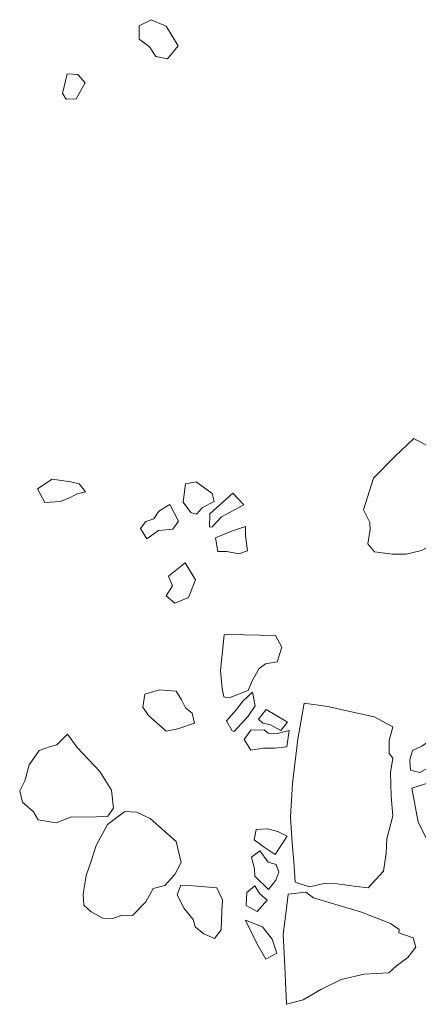
# Model space of a CAD drawing. Units: metres. Extents: x -11 to 2412, y -833 to 1368.
# Drawn here: x 894 to 895, y 484 to 486 of the extents above; entities that cross this region are included whole.
import ezdxf

# ---------------------------------------------------------------- set-up
doc = ezdxf.new("R2010")
doc.units = ezdxf.units.M
doc.layers.add('Phase 5d', color=7, linetype='Continuous', lineweight=0)

msp = doc.modelspace()

# ---------------------------------------------------------------- linework, layer by layer
at = {"layer": 'Phase 5d', "color": 253, "lineweight": 0}
for points in [[(894.3216, 485.8363), (894.3033, 485.8134), (894.2828, 485.8175), (894.2722, 485.8343), (894.2543, 485.8477), (894.2541, 485.8706), (894.275, 485.8813), (894.3011, 485.8699)], [(894.3216, 485.8363), (894.3033, 485.8134), (894.2828, 485.8175), (894.2722, 485.8343), (894.2543, 485.8477), (894.2541, 485.8706), (894.275, 485.8813), (894.3011, 485.8699)], [(894.3216, 485.8363), (894.3033, 485.8134), (894.2828, 485.8175), (894.2722, 485.8343), (894.2543, 485.8477), (894.2541, 485.8706), (894.275, 485.8813), (894.3011, 485.8699)], [(894.3216, 485.8363), (894.3033, 485.8134), (894.2828, 485.8175), (894.2722, 485.8343), (894.2543, 485.8477), (894.2541, 485.8706), (894.275, 485.8813), (894.3011, 485.8699)], [(894.3216, 485.8363), (894.3033, 485.8134), (894.2828, 485.8175), (894.2722, 485.8343), (894.2543, 485.8477), (894.2541, 485.8706), (894.275, 485.8813), (894.3011, 485.8699)], [(894.1607, 485.7717), (894.1477, 485.7863), (894.1293, 485.7875), (894.1213, 485.7534), (894.1279, 485.7436), (894.1452, 485.7444)], [(894.1607, 485.7717), (894.1477, 485.7863), (894.1293, 485.7875), (894.1213, 485.7534), (894.1279, 485.7436), (894.1452, 485.7444)], [(894.1607, 485.7717), (894.1477, 485.7863), (894.1293, 485.7875), (894.1213, 485.7534), (894.1279, 485.7436), (894.1452, 485.7444)], [(894.1607, 485.7717), (894.1477, 485.7863), (894.1293, 485.7875), (894.1213, 485.7534), (894.1279, 485.7436), (894.1452, 485.7444)], [(894.1607, 485.7717), (894.1477, 485.7863), (894.1293, 485.7875), (894.1213, 485.7534), (894.1279, 485.7436), (894.1452, 485.7444)], [(894.1035, 485.0855), (894.1359, 485.081), (894.1503, 485.0776), (894.1612, 485.0634), (894.1451, 485.0596), (894.1367, 485.0551), (894.1182, 485.047), (894.0908, 485.0451), (894.0779, 485.069)], [(894.1035, 485.0855), (894.1359, 485.081), (894.1503, 485.0776), (894.1612, 485.0634), (894.1451, 485.0596), (894.1367, 485.0551), (894.1182, 485.047), (894.0908, 485.0451), (894.0779, 485.069)], [(894.1035, 485.0855), (894.1359, 485.081), (894.1503, 485.0776), (894.1612, 485.0634), (894.1451, 485.0596), (894.1367, 485.0551), (894.1182, 485.047), (894.0908, 485.0451), (894.0779, 485.069)], [(894.1035, 485.0855), (894.1359, 485.081), (894.1503, 485.0776), (894.1612, 485.0634), (894.1451, 485.0596), (894.1367, 485.0551), (894.1182, 485.047), (894.0908, 485.0451), (894.0779, 485.069)], [(894.1035, 485.0855), (894.1359, 485.081), (894.1503, 485.0776), (894.1612, 485.0634), (894.1451, 485.0596), (894.1367, 485.0551), (894.1182, 485.047), (894.0908, 485.0451), (894.0779, 485.069)], [(894.3804, 485.061), (894.3837, 485.0469), (894.3638, 485.0368), (894.3532, 485.025), (894.3434, 485.0276), (894.3302, 485.0458), (894.3343, 485.0776), (894.353, 485.0811)], [(894.3804, 485.061), (894.3837, 485.0469), (894.3638, 485.0368), (894.3532, 485.025), (894.3434, 485.0276), (894.3302, 485.0458), (894.3343, 485.0776), (894.353, 485.0811)], [(894.3804, 485.061), (894.3837, 485.0469), (894.3638, 485.0368), (894.3532, 485.025), (894.3434, 485.0276), (894.3302, 485.0458), (894.3343, 485.0776), (894.353, 485.0811)], [(894.3804, 485.061), (894.3837, 485.0469), (894.3638, 485.0368), (894.3532, 485.025), (894.3434, 485.0276), (894.3302, 485.0458), (894.3343, 485.0776), (894.353, 485.0811)], [(894.3804, 485.061), (894.3837, 485.0469), (894.3638, 485.0368), (894.3532, 485.025), (894.3434, 485.0276), (894.3302, 485.0458), (894.3343, 485.0776), (894.353, 485.0811)], [(894.4354, 485.0414), (894.4161, 485.0613), (894.3766, 485.0257), (894.3757, 485.0027), (894.3808, 485.003), (894.3967, 485.0201)], [(894.4354, 485.0414), (894.4161, 485.0613), (894.3766, 485.0257), (894.3757, 485.0027), (894.3808, 485.003), (894.3967, 485.0201)], [(894.4354, 485.0414), (894.4161, 485.0613), (894.3766, 485.0257), (894.3757, 485.0027), (894.3808, 485.003), (894.3967, 485.0201)], [(894.4354, 485.0414), (894.4161, 485.0613), (894.3766, 485.0257), (894.3757, 485.0027), (894.3808, 485.003), (894.3967, 485.0201)], [(894.4354, 485.0414), (894.4161, 485.0613), (894.3766, 485.0257), (894.3757, 485.0027), (894.3808, 485.003), (894.3967, 485.0201)], [(894.3222, 485.0128), (894.3075, 485.0416), (894.2882, 485.03), (894.2797, 485.0168), (894.2656, 485.0125), (894.2566, 484.9999), (894.2672, 484.982), (894.2878, 484.9968), (894.3127, 484.9991)], [(894.3222, 485.0128), (894.3075, 485.0416), (894.2882, 485.03), (894.2797, 485.0168), (894.2656, 485.0125), (894.2566, 484.9999), (894.2672, 484.982), (894.2878, 484.9968), (894.3127, 484.9991)], [(894.3222, 485.0128), (894.3075, 485.0416), (894.2882, 485.03), (894.2797, 485.0168), (894.2656, 485.0125), (894.2566, 484.9999), (894.2672, 484.982), (894.2878, 484.9968), (894.3127, 484.9991)], [(894.3222, 485.0128), (894.3075, 485.0416), (894.2882, 485.03), (894.2797, 485.0168), (894.2656, 485.0125), (894.2566, 484.9999), (894.2672, 484.982), (894.2878, 484.9968), (894.3127, 484.9991)], [(894.3222, 485.0128), (894.3075, 485.0416), (894.2882, 485.03), (894.2797, 485.0168), (894.2656, 485.0125), (894.2566, 484.9999), (894.2672, 484.982), (894.2878, 484.9968), (894.3127, 484.9991)], [(894.4383, 485.0038), (894.4138, 484.9954), (894.3863, 484.9839), (894.3906, 484.9601), (894.4058, 484.9604), (894.4269, 484.9563), (894.4419, 484.9617), (894.4381, 484.9875)], [(894.4383, 485.0038), (894.4138, 484.9954), (894.3863, 484.9839), (894.3906, 484.9601), (894.4058, 484.9604), (894.4269, 484.9563), (894.4419, 484.9617), (894.4381, 484.9875)], [(894.4383, 485.0038), (894.4138, 484.9954), (894.3863, 484.9839), (894.3906, 484.9601), (894.4058, 484.9604), (894.4269, 484.9563), (894.4419, 484.9617), (894.4381, 484.9875)], [(894.4383, 485.0038), (894.4138, 484.9954), (894.3863, 484.9839), (894.3906, 484.9601), (894.4058, 484.9604), (894.4269, 484.9563), (894.4419, 484.9617), (894.4381, 484.9875)], [(894.4383, 485.0038), (894.4138, 484.9954), (894.3863, 484.9839), (894.3906, 484.9601), (894.4058, 484.9604), (894.4269, 484.9563), (894.4419, 484.9617), (894.4381, 484.9875)], [(894.3339, 484.9405), (894.305, 484.9177), (894.312, 484.9007), (894.3011, 484.8833), (894.316, 484.8708), (894.3395, 484.8807), (894.3517, 484.9113)], [(894.3339, 484.9405), (894.305, 484.9177), (894.312, 484.9007), (894.3011, 484.8833), (894.316, 484.8708), (894.3395, 484.8807), (894.3517, 484.9113)], [(894.3339, 484.9405), (894.305, 484.9177), (894.312, 484.9007), (894.3011, 484.8833), (894.316, 484.8708), (894.3395, 484.8807), (894.3517, 484.9113)], [(894.3339, 484.9405), (894.305, 484.9177), (894.312, 484.9007), (894.3011, 484.8833), (894.316, 484.8708), (894.3395, 484.8807), (894.3517, 484.9113)], [(894.3339, 484.9405), (894.305, 484.9177), (894.312, 484.9007), (894.3011, 484.8833), (894.316, 484.8708), (894.3395, 484.8807), (894.3517, 484.9113)], [(894.49, 484.8147), (894.4359, 484.8161), (894.4206, 484.8169), (894.4013, 484.8159), (894.3952, 484.754), (894.3977, 484.723), (894.4005, 484.7089), (894.4098, 484.7068), (894.4427, 484.7197), (894.4496, 484.7363), (894.4617, 484.7578), (894.4731, 484.766), (894.4928, 484.7695), (894.5012, 484.7949)], [(894.49, 484.8147), (894.4359, 484.8161), (894.4206, 484.8169), (894.4013, 484.8159), (894.3952, 484.754), (894.3977, 484.723), (894.4005, 484.7089), (894.4098, 484.7068), (894.4427, 484.7197), (894.4496, 484.7363), (894.4617, 484.7578), (894.4731, 484.766), (894.4928, 484.7695), (894.5012, 484.7949)], [(894.49, 484.8147), (894.4359, 484.8161), (894.4206, 484.8169), (894.4013, 484.8159), (894.3952, 484.754), (894.3977, 484.723), (894.4005, 484.7089), (894.4098, 484.7068), (894.4427, 484.7197), (894.4496, 484.7363), (894.4617, 484.7578), (894.4731, 484.766), (894.4928, 484.7695), (894.5012, 484.7949)], [(894.49, 484.8147), (894.4359, 484.8161), (894.4206, 484.8169), (894.4013, 484.8159), (894.3952, 484.754), (894.3977, 484.723), (894.4005, 484.7089), (894.4098, 484.7068), (894.4427, 484.7197), (894.4496, 484.7363), (894.4617, 484.7578), (894.4731, 484.766), (894.4928, 484.7695), (894.5012, 484.7949)], [(894.49, 484.8147), (894.4359, 484.8161), (894.4206, 484.8169), (894.4013, 484.8159), (894.3952, 484.754), (894.3977, 484.723), (894.4005, 484.7089), (894.4098, 484.7068), (894.4427, 484.7197), (894.4496, 484.7363), (894.4617, 484.7578), (894.4731, 484.766), (894.4928, 484.7695), (894.5012, 484.7949)], [(894.3498, 484.6631), (894.3212, 484.653), (894.301, 484.6494), (894.2701, 484.6764), (894.2602, 484.6907), (894.2642, 484.7133), (894.2893, 484.7207), (894.318, 484.7186), (894.3274, 484.7032), (894.3342, 484.6898), (894.3458, 484.6802)], [(894.3498, 484.6631), (894.3212, 484.653), (894.301, 484.6494), (894.2701, 484.6764), (894.2602, 484.6907), (894.2642, 484.7133), (894.2893, 484.7207), (894.318, 484.7186), (894.3274, 484.7032), (894.3342, 484.6898), (894.3458, 484.6802)], [(894.3498, 484.6631), (894.3212, 484.653), (894.301, 484.6494), (894.2701, 484.6764), (894.2602, 484.6907), (894.2642, 484.7133), (894.2893, 484.7207), (894.318, 484.7186), (894.3274, 484.7032), (894.3342, 484.6898), (894.3458, 484.6802)], [(894.3498, 484.6631), (894.3212, 484.653), (894.301, 484.6494), (894.2701, 484.6764), (894.2602, 484.6907), (894.2642, 484.7133), (894.2893, 484.7207), (894.318, 484.7186), (894.3274, 484.7032), (894.3342, 484.6898), (894.3458, 484.6802)], [(894.3498, 484.6631), (894.3212, 484.653), (894.301, 484.6494), (894.2701, 484.6764), (894.2602, 484.6907), (894.2642, 484.7133), (894.2893, 484.7207), (894.318, 484.7186), (894.3274, 484.7032), (894.3342, 484.6898), (894.3458, 484.6802)], [(894.4505, 484.7165), (894.4335, 484.7014), (894.4225, 484.6865), (894.4051, 484.6673), (894.4151, 484.65), (894.4188, 484.6487), (894.4429, 484.6753), (894.4548, 484.6932)], [(894.4505, 484.7165), (894.4335, 484.7014), (894.4225, 484.6865), (894.4051, 484.6673), (894.4151, 484.65), (894.4188, 484.6487), (894.4429, 484.6753), (894.4548, 484.6932)], [(894.4505, 484.7165), (894.4335, 484.7014), (894.4225, 484.6865), (894.4051, 484.6673), (894.4151, 484.65), (894.4188, 484.6487), (894.4429, 484.6753), (894.4548, 484.6932)], [(894.4505, 484.7165), (894.4335, 484.7014), (894.4225, 484.6865), (894.4051, 484.6673), (894.4151, 484.65), (894.4188, 484.6487), (894.4429, 484.6753), (894.4548, 484.6932)], [(894.4505, 484.7165), (894.4335, 484.7014), (894.4225, 484.6865), (894.4051, 484.6673), (894.4151, 484.65), (894.4188, 484.6487), (894.4429, 484.6753), (894.4548, 484.6932)], [(894.5112, 484.665), (894.4992, 484.6501), (894.4814, 484.6604), (894.4685, 484.6628), (894.4605, 484.6701), (894.4739, 484.6866)], [(894.5112, 484.665), (894.4992, 484.6501), (894.4814, 484.6604), (894.4685, 484.6628), (894.4605, 484.6701), (894.4739, 484.6866)], [(894.5112, 484.665), (894.4992, 484.6501), (894.4814, 484.6604), (894.4685, 484.6628), (894.4605, 484.6701), (894.4739, 484.6866)], [(894.5112, 484.665), (894.4992, 484.6501), (894.4814, 484.6604), (894.4685, 484.6628), (894.4605, 484.6701), (894.4739, 484.6866)], [(894.5112, 484.665), (894.4992, 484.6501), (894.4814, 484.6604), (894.4685, 484.6628), (894.4605, 484.6701), (894.4739, 484.6866)], [(894.1301, 484.644), (894.1116, 484.6258), (894.1005, 484.6227), (894.081, 484.6156), (894.0639, 484.5908), (894.0561, 484.5634), (894.0473, 484.5456), (894.0523, 484.526), (894.071, 484.5096), (894.0793, 484.4957), (894.1107, 484.4902), (894.1372, 484.5007), (894.1703, 484.5003), (894.1998, 484.5022), (894.2098, 484.516), (894.2062, 484.5469), (894.1862, 484.5795), (894.1465, 484.6209)], [(894.1301, 484.644), (894.1116, 484.6258), (894.1005, 484.6227), (894.081, 484.6156), (894.0639, 484.5908), (894.0561, 484.5634), (894.0473, 484.5456), (894.0523, 484.526), (894.071, 484.5096), (894.0793, 484.4957), (894.1107, 484.4902), (894.1372, 484.5007), (894.1703, 484.5003), (894.1998, 484.5022), (894.2098, 484.516), (894.2062, 484.5469), (894.1862, 484.5795), (894.1465, 484.6209)], [(894.1301, 484.644), (894.1116, 484.6258), (894.1005, 484.6227), (894.081, 484.6156), (894.0639, 484.5908), (894.0561, 484.5634), (894.0473, 484.5456), (894.0523, 484.526), (894.071, 484.5096), (894.0793, 484.4957), (894.1107, 484.4902), (894.1372, 484.5007), (894.1703, 484.5003), (894.1998, 484.5022), (894.2098, 484.516), (894.2062, 484.5469), (894.1862, 484.5795), (894.1465, 484.6209)], [(894.1301, 484.644), (894.1116, 484.6258), (894.1005, 484.6227), (894.081, 484.6156), (894.0639, 484.5908), (894.0561, 484.5634), (894.0473, 484.5456), (894.0523, 484.526), (894.071, 484.5096), (894.0793, 484.4957), (894.1107, 484.4902), (894.1372, 484.5007), (894.1703, 484.5003), (894.1998, 484.5022), (894.2098, 484.516), (894.2062, 484.5469), (894.1862, 484.5795), (894.1465, 484.6209)], [(894.1301, 484.644), (894.1116, 484.6258), (894.1005, 484.6227), (894.081, 484.6156), (894.0639, 484.5908), (894.0561, 484.5634), (894.0473, 484.5456), (894.0523, 484.526), (894.071, 484.5096), (894.0793, 484.4957), (894.1107, 484.4902), (894.1372, 484.5007), (894.1703, 484.5003), (894.1998, 484.5022), (894.2098, 484.516), (894.2062, 484.5469), (894.1862, 484.5795), (894.1465, 484.6209)], [(894.514, 484.6503), (894.4933, 484.6452), (894.4775, 484.6455), (894.4706, 484.6517), (894.4477, 484.6511), (894.4358, 484.6347), (894.4474, 484.6164), (894.4696, 484.6196), (894.4885, 484.6195), (894.5098, 484.6221)], [(894.514, 484.6503), (894.4933, 484.6452), (894.4775, 484.6455), (894.4706, 484.6517), (894.4477, 484.6511), (894.4358, 484.6347), (894.4474, 484.6164), (894.4696, 484.6196), (894.4885, 484.6195), (894.5098, 484.6221)], [(894.514, 484.6503), (894.4933, 484.6452), (894.4775, 484.6455), (894.4706, 484.6517), (894.4477, 484.6511), (894.4358, 484.6347), (894.4474, 484.6164), (894.4696, 484.6196), (894.4885, 484.6195), (894.5098, 484.6221)], [(894.514, 484.6503), (894.4933, 484.6452), (894.4775, 484.6455), (894.4706, 484.6517), (894.4477, 484.6511), (894.4358, 484.6347), (894.4474, 484.6164), (894.4696, 484.6196), (894.4885, 484.6195), (894.5098, 484.6221)], [(894.514, 484.6503), (894.4933, 484.6452), (894.4775, 484.6455), (894.4706, 484.6517), (894.4477, 484.6511), (894.4358, 484.6347), (894.4474, 484.6164), (894.4696, 484.6196), (894.4885, 484.6195), (894.5098, 484.6221)], [(894.7702, 484.6411), (894.7752, 484.6235), (894.7782, 484.6038), (894.7551, 484.5864), (894.7403, 484.5775), (894.7237, 484.5818), (894.7229, 484.5995), (894.7272, 484.6156), (894.7436, 484.6235)], [(894.7702, 484.6411), (894.7752, 484.6235), (894.7782, 484.6038), (894.7551, 484.5864), (894.7403, 484.5775), (894.7237, 484.5818), (894.7229, 484.5995), (894.7272, 484.6156), (894.7436, 484.6235)], [(894.7702, 484.6411), (894.7752, 484.6235), (894.7782, 484.6038), (894.7551, 484.5864), (894.7403, 484.5775), (894.7237, 484.5818), (894.7229, 484.5995), (894.7272, 484.6156), (894.7436, 484.6235)], [(894.7702, 484.6411), (894.7752, 484.6235), (894.7782, 484.6038), (894.7551, 484.5864), (894.7403, 484.5775), (894.7237, 484.5818), (894.7229, 484.5995), (894.7272, 484.6156), (894.7436, 484.6235)], [(894.7702, 484.6411), (894.7752, 484.6235), (894.7782, 484.6038), (894.7551, 484.5864), (894.7403, 484.5775), (894.7237, 484.5818), (894.7229, 484.5995), (894.7272, 484.6156), (894.7436, 484.6235)], [(894.8206, 484.5504), (894.8087, 484.5651), (894.783, 484.5684), (894.7263, 484.5503), (894.7374, 484.4917), (894.7566, 484.4529), (894.7792, 484.4082), (894.8009, 484.3619), (894.836, 484.3432), (894.8453, 484.3809), (894.841, 484.4158), (894.8343, 484.4792), (894.828, 484.5034)], [(894.8206, 484.5504), (894.8087, 484.5651), (894.783, 484.5684), (894.7263, 484.5503), (894.7374, 484.4917), (894.7566, 484.4529), (894.7792, 484.4082), (894.8009, 484.3619), (894.836, 484.3432), (894.8453, 484.3809), (894.841, 484.4158), (894.8343, 484.4792), (894.828, 484.5034)], [(894.8206, 484.5504), (894.8087, 484.5651), (894.783, 484.5684), (894.7263, 484.5503), (894.7374, 484.4917), (894.7566, 484.4529), (894.7792, 484.4082), (894.8009, 484.3619), (894.836, 484.3432), (894.8453, 484.3809), (894.841, 484.4158), (894.8343, 484.4792), (894.828, 484.5034)], [(894.8206, 484.5504), (894.8087, 484.5651), (894.783, 484.5684), (894.7263, 484.5503), (894.7374, 484.4917), (894.7566, 484.4529), (894.7792, 484.4082), (894.8009, 484.3619), (894.836, 484.3432), (894.8453, 484.3809), (894.841, 484.4158), (894.8343, 484.4792), (894.828, 484.5034)], [(894.8206, 484.5504), (894.8087, 484.5651), (894.783, 484.5684), (894.7263, 484.5503), (894.7374, 484.4917), (894.7566, 484.4529), (894.7792, 484.4082), (894.8009, 484.3619), (894.836, 484.3432), (894.8453, 484.3809), (894.841, 484.4158), (894.8343, 484.4792), (894.828, 484.5034)], [(894.3181, 484.4582), (894.2729, 484.4977), (894.2494, 484.5088), (894.2295, 484.5098), (894.1995, 484.4874), (894.1799, 484.4513), (894.171, 484.4239), (894.1626, 484.399), (894.157, 484.3671), (894.1585, 484.3478), (894.1708, 484.3362), (894.1912, 484.3255), (894.2086, 484.3248), (894.2241, 484.3307), (894.2425, 484.3301), (894.2657, 484.3537), (894.2784, 484.3767), (894.2985, 484.3818), (894.3159, 484.401), (894.3271, 484.4219)], [(894.3181, 484.4582), (894.2729, 484.4977), (894.2494, 484.5088), (894.2295, 484.5098), (894.1995, 484.4874), (894.1799, 484.4513), (894.171, 484.4239), (894.1626, 484.399), (894.157, 484.3671), (894.1585, 484.3478), (894.1708, 484.3362), (894.1912, 484.3255), (894.2086, 484.3248), (894.2241, 484.3307), (894.2425, 484.3301), (894.2657, 484.3537), (894.2784, 484.3767), (894.2985, 484.3818), (894.3159, 484.401), (894.3271, 484.4219)], [(894.3181, 484.4582), (894.2729, 484.4977), (894.2494, 484.5088), (894.2295, 484.5098), (894.1995, 484.4874), (894.1799, 484.4513), (894.171, 484.4239), (894.1626, 484.399), (894.157, 484.3671), (894.1585, 484.3478), (894.1708, 484.3362), (894.1912, 484.3255), (894.2086, 484.3248), (894.2241, 484.3307), (894.2425, 484.3301), (894.2657, 484.3537), (894.2784, 484.3767), (894.2985, 484.3818), (894.3159, 484.401), (894.3271, 484.4219)], [(894.3181, 484.4582), (894.2729, 484.4977), (894.2494, 484.5088), (894.2295, 484.5098), (894.1995, 484.4874), (894.1799, 484.4513), (894.171, 484.4239), (894.1626, 484.399), (894.157, 484.3671), (894.1585, 484.3478), (894.1708, 484.3362), (894.1912, 484.3255), (894.2086, 484.3248), (894.2241, 484.3307), (894.2425, 484.3301), (894.2657, 484.3537), (894.2784, 484.3767), (894.2985, 484.3818), (894.3159, 484.401), (894.3271, 484.4219)], [(894.3181, 484.4582), (894.2729, 484.4977), (894.2494, 484.5088), (894.2295, 484.5098), (894.1995, 484.4874), (894.1799, 484.4513), (894.171, 484.4239), (894.1626, 484.399), (894.157, 484.3671), (894.1585, 484.3478), (894.1708, 484.3362), (894.1912, 484.3255), (894.2086, 484.3248), (894.2241, 484.3307), (894.2425, 484.3301), (894.2657, 484.3537), (894.2784, 484.3767), (894.2985, 484.3818), (894.3159, 484.401), (894.3271, 484.4219)], [(894.5103, 484.4672), (894.4941, 484.4756), (894.4761, 484.4798), (894.4567, 484.4788), (894.453, 484.4608), (894.4705, 484.4484), (894.4895, 484.4356)], [(894.5103, 484.4672), (894.4941, 484.4756), (894.4761, 484.4798), (894.4567, 484.4788), (894.453, 484.4608), (894.4705, 484.4484), (894.4895, 484.4356)], [(894.5103, 484.4672), (894.4941, 484.4756), (894.4761, 484.4798), (894.4567, 484.4788), (894.453, 484.4608), (894.4705, 484.4484), (894.4895, 484.4356)], [(894.5103, 484.4672), (894.4941, 484.4756), (894.4761, 484.4798), (894.4567, 484.4788), (894.453, 484.4608), (894.4705, 484.4484), (894.4895, 484.4356)], [(894.5103, 484.4672), (894.4941, 484.4756), (894.4761, 484.4798), (894.4567, 484.4788), (894.453, 484.4608), (894.4705, 484.4484), (894.4895, 484.4356)], [(894.4961, 484.4048), (894.4913, 484.4184), (894.4774, 484.4223), (894.4632, 484.4419), (894.4489, 484.431), (894.454, 484.4109), (894.4546, 484.3982), (894.4782, 484.3749), (894.4906, 484.3913)], [(894.4961, 484.4048), (894.4913, 484.4184), (894.4774, 484.4223), (894.4632, 484.4419), (894.4489, 484.431), (894.454, 484.4109), (894.4546, 484.3982), (894.4782, 484.3749), (894.4906, 484.3913)], [(894.4961, 484.4048), (894.4913, 484.4184), (894.4774, 484.4223), (894.4632, 484.4419), (894.4489, 484.431), (894.454, 484.4109), (894.4546, 484.3982), (894.4782, 484.3749), (894.4906, 484.3913)], [(894.4961, 484.4048), (894.4913, 484.4184), (894.4774, 484.4223), (894.4632, 484.4419), (894.4489, 484.431), (894.454, 484.4109), (894.4546, 484.3982), (894.4782, 484.3749), (894.4906, 484.3913)], [(894.4961, 484.4048), (894.4913, 484.4184), (894.4774, 484.4223), (894.4632, 484.4419), (894.4489, 484.431), (894.454, 484.4109), (894.4546, 484.3982), (894.4782, 484.3749), (894.4906, 484.3913)], [(894.3884, 484.3776), (894.3413, 484.3819), (894.326, 484.3826), (894.3197, 484.366), (894.3321, 484.3422), (894.3478, 484.3231), (894.351, 484.3105), (894.3663, 484.298), (894.3846, 484.2903), (894.3961, 484.3051), (894.3975, 484.3378), (894.3986, 484.3572)], [(894.3884, 484.3776), (894.3413, 484.3819), (894.326, 484.3826), (894.3197, 484.366), (894.3321, 484.3422), (894.3478, 484.3231), (894.351, 484.3105), (894.3663, 484.298), (894.3846, 484.2903), (894.3961, 484.3051), (894.3975, 484.3378), (894.3986, 484.3572)], [(894.3884, 484.3776), (894.3413, 484.3819), (894.326, 484.3826), (894.3197, 484.366), (894.3321, 484.3422), (894.3478, 484.3231), (894.351, 484.3105), (894.3663, 484.298), (894.3846, 484.2903), (894.3961, 484.3051), (894.3975, 484.3378), (894.3986, 484.3572)], [(894.3884, 484.3776), (894.3413, 484.3819), (894.326, 484.3826), (894.3197, 484.366), (894.3321, 484.3422), (894.3478, 484.3231), (894.351, 484.3105), (894.3663, 484.298), (894.3846, 484.2903), (894.3961, 484.3051), (894.3975, 484.3378), (894.3986, 484.3572)], [(894.3884, 484.3776), (894.3413, 484.3819), (894.326, 484.3826), (894.3197, 484.366), (894.3321, 484.3422), (894.3478, 484.3231), (894.351, 484.3105), (894.3663, 484.298), (894.3846, 484.2903), (894.3961, 484.3051), (894.3975, 484.3378), (894.3986, 484.3572)], [(894.4756, 484.3564), (894.4622, 484.368), (894.4544, 484.3814), (894.4407, 484.37), (894.4393, 484.347), (894.4587, 484.3367)], [(894.4756, 484.3564), (894.4622, 484.368), (894.4544, 484.3814), (894.4407, 484.37), (894.4393, 484.347), (894.4587, 484.3367)], [(894.4756, 484.3564), (894.4622, 484.368), (894.4544, 484.3814), (894.4407, 484.37), (894.4393, 484.347), (894.4587, 484.3367)], [(894.4756, 484.3564), (894.4622, 484.368), (894.4544, 484.3814), (894.4407, 484.37), (894.4393, 484.347), (894.4587, 484.3367)], [(894.4756, 484.3564), (894.4622, 484.368), (894.4544, 484.3814), (894.4407, 484.37), (894.4393, 484.347), (894.4587, 484.3367)], [(894.4845, 484.2891), (894.4677, 484.3102), (894.438, 484.322), (894.4579, 484.2817), (894.4735, 484.2544), (894.4923, 484.2645)], [(894.4845, 484.2891), (894.4677, 484.3102), (894.438, 484.322), (894.4579, 484.2817), (894.4735, 484.2544), (894.4923, 484.2645)], [(894.4845, 484.2891), (894.4677, 484.3102), (894.438, 484.322), (894.4579, 484.2817), (894.4735, 484.2544), (894.4923, 484.2645)], [(894.4845, 484.2891), (894.4677, 484.3102), (894.438, 484.322), (894.4579, 484.2817), (894.4735, 484.2544), (894.4923, 484.2645)], [(894.4845, 484.2891), (894.4677, 484.3102), (894.438, 484.322), (894.4579, 484.2817), (894.4735, 484.2544), (894.4923, 484.2645)]]:
    msp.add_lwpolyline(points, close=True, dxfattribs=at)
for points in [[(894.839, 485.0969), (894.8556, 485.0877), (894.8465, 485.0658), (894.8294, 485.0609), (894.8221, 485.0534), (894.7918, 485.0076), (894.7699, 484.9764), (894.7431, 484.9618), (894.7164, 484.9559), (894.6929, 484.9558), (894.6617, 484.9598), (894.6503, 484.9735), (894.6541, 484.9987), (894.6535, 485.0104), (894.6423, 485.0323), (894.6599, 485.0871), (894.6968, 485.1246), (894.7294, 485.1558), (894.7922, 485.1224)], [(894.839, 485.0969), (894.8556, 485.0877), (894.8465, 485.0658), (894.8294, 485.0609), (894.8221, 485.0534), (894.7918, 485.0076), (894.7699, 484.9764), (894.7431, 484.9618), (894.7164, 484.9559), (894.6929, 484.9558), (894.6617, 484.9598), (894.6503, 484.9735), (894.6541, 484.9987), (894.6535, 485.0104), (894.6423, 485.0323), (894.6599, 485.0871), (894.6968, 485.1246), (894.7294, 485.1558), (894.7922, 485.1224)], [(894.839, 485.0969), (894.8556, 485.0877), (894.8465, 485.0658), (894.8294, 485.0609), (894.8221, 485.0534), (894.7918, 485.0076), (894.7699, 484.9764), (894.7431, 484.9618), (894.7164, 484.9559), (894.6929, 484.9558), (894.6617, 484.9598), (894.6503, 484.9735), (894.6541, 484.9987), (894.6535, 485.0104), (894.6423, 485.0323), (894.6599, 485.0871), (894.6968, 485.1246), (894.7294, 485.1558), (894.7922, 485.1224)], [(894.839, 485.0969), (894.8556, 485.0877), (894.8465, 485.0658), (894.8294, 485.0609), (894.8221, 485.0534), (894.7918, 485.0076), (894.7699, 484.9764), (894.7431, 484.9618), (894.7164, 484.9559), (894.6929, 484.9558), (894.6617, 484.9598), (894.6503, 484.9735), (894.6541, 484.9987), (894.6535, 485.0104), (894.6423, 485.0323), (894.6599, 485.0871), (894.6968, 485.1246), (894.7294, 485.1558), (894.7922, 485.1224)], [(894.839, 485.0969), (894.8556, 485.0877), (894.8465, 485.0658), (894.8294, 485.0609), (894.8221, 485.0534), (894.7918, 485.0076), (894.7699, 484.9764), (894.7431, 484.9618), (894.7164, 484.9559), (894.6929, 484.9558), (894.6617, 484.9598), (894.6503, 484.9735), (894.6541, 484.9987), (894.6535, 485.0104), (894.6423, 485.0323), (894.6599, 485.0871), (894.6968, 485.1246), (894.7294, 485.1558), (894.7922, 485.1224)], [(894.5396, 484.6975), (894.529, 484.6353), (894.5195, 484.5584), (894.5163, 484.5011), (894.5191, 484.4554), (894.5217, 484.4234), (894.5244, 484.3879)], [(894.5396, 484.6975), (894.529, 484.6353), (894.5195, 484.5584), (894.5163, 484.5011), (894.5191, 484.4554), (894.5217, 484.4234), (894.5244, 484.3879)], [(894.5396, 484.6975), (894.529, 484.6353), (894.5195, 484.5584), (894.5163, 484.5011), (894.5191, 484.4554), (894.5217, 484.4234), (894.5244, 484.3879)], [(894.5396, 484.6975), (894.529, 484.6353), (894.5195, 484.5584), (894.5163, 484.5011), (894.5191, 484.4554), (894.5217, 484.4234), (894.5244, 484.3879)], [(894.5396, 484.6975), (894.529, 484.6353), (894.5195, 484.5584), (894.5163, 484.5011), (894.5191, 484.4554), (894.5217, 484.4234), (894.5244, 484.3879)], [(894.6935, 484.6567), (894.6611, 484.6739), (894.6137, 484.6843), (894.5807, 484.6919), (894.5396, 484.6975)], [(894.6935, 484.6567), (894.6611, 484.6739), (894.6137, 484.6843), (894.5807, 484.6919), (894.5396, 484.6975)], [(894.6935, 484.6567), (894.6611, 484.6739), (894.6137, 484.6843), (894.5807, 484.6919), (894.5396, 484.6975)], [(894.6935, 484.6567), (894.6611, 484.6739), (894.6137, 484.6843), (894.5807, 484.6919), (894.5396, 484.6975)], [(894.6935, 484.6567), (894.6611, 484.6739), (894.6137, 484.6843), (894.5807, 484.6919), (894.5396, 484.6975)], [(894.5244, 484.3879), (894.5493, 484.3795), (894.577, 484.3859), (894.597, 484.3849), (894.6303, 484.3804), (894.6508, 484.3779), (894.6769, 484.4067), (894.682, 484.438), (894.6828, 484.463), (894.6935, 484.5028), (894.6904, 484.5358), (894.6893, 484.5775), (894.6932, 484.6027), (894.6872, 484.6105), (894.6871, 484.6329), (894.6935, 484.6567)], [(894.5244, 484.3879), (894.5493, 484.3795), (894.577, 484.3859), (894.597, 484.3849), (894.6303, 484.3804), (894.6508, 484.3779), (894.6769, 484.4067), (894.682, 484.438), (894.6828, 484.463), (894.6935, 484.5028), (894.6904, 484.5358), (894.6893, 484.5775), (894.6932, 484.6027), (894.6872, 484.6105), (894.6871, 484.6329), (894.6935, 484.6567)], [(894.5244, 484.3879), (894.5493, 484.3795), (894.577, 484.3859), (894.597, 484.3849), (894.6303, 484.3804), (894.6508, 484.3779), (894.6769, 484.4067), (894.682, 484.438), (894.6828, 484.463), (894.6935, 484.5028), (894.6904, 484.5358), (894.6893, 484.5775), (894.6932, 484.6027), (894.6872, 484.6105), (894.6871, 484.6329), (894.6935, 484.6567)], [(894.5244, 484.3879), (894.5493, 484.3795), (894.577, 484.3859), (894.597, 484.3849), (894.6303, 484.3804), (894.6508, 484.3779), (894.6769, 484.4067), (894.682, 484.438), (894.6828, 484.463), (894.6935, 484.5028), (894.6904, 484.5358), (894.6893, 484.5775), (894.6932, 484.6027), (894.6872, 484.6105), (894.6871, 484.6329), (894.6935, 484.6567)], [(894.5244, 484.3879), (894.5493, 484.3795), (894.577, 484.3859), (894.597, 484.3849), (894.6303, 484.3804), (894.6508, 484.3779), (894.6769, 484.4067), (894.682, 484.438), (894.6828, 484.463), (894.6935, 484.5028), (894.6904, 484.5358), (894.6893, 484.5775), (894.6932, 484.6027), (894.6872, 484.6105), (894.6871, 484.6329), (894.6935, 484.6567)], [(894.5122, 484.3669), (894.5426, 484.3705), (894.5559, 484.3604), (894.6391, 484.336), (894.689, 484.3161), (894.7043, 484.3056), (894.7036, 484.3), (894.7285, 484.291), (894.7334, 484.275), (894.7195, 484.2574), (894.6998, 484.2427), (894.6861, 484.2308), (894.6435, 484.2282), (894.6037, 484.2191), (894.5689, 484.2016), (894.5381, 484.1837), (894.509, 484.1762)], [(894.5122, 484.3669), (894.5426, 484.3705), (894.5559, 484.3604), (894.6391, 484.336), (894.689, 484.3161), (894.7043, 484.3056), (894.7036, 484.3), (894.7285, 484.291), (894.7334, 484.275), (894.7195, 484.2574), (894.6998, 484.2427), (894.6861, 484.2308), (894.6435, 484.2282), (894.6037, 484.2191), (894.5689, 484.2016), (894.5381, 484.1837), (894.509, 484.1762)], [(894.5122, 484.3669), (894.5426, 484.3705), (894.5559, 484.3604), (894.6391, 484.336), (894.689, 484.3161), (894.7043, 484.3056), (894.7036, 484.3), (894.7285, 484.291), (894.7334, 484.275), (894.7195, 484.2574), (894.6998, 484.2427), (894.6861, 484.2308), (894.6435, 484.2282), (894.6037, 484.2191), (894.5689, 484.2016), (894.5381, 484.1837), (894.509, 484.1762)], [(894.5122, 484.3669), (894.5426, 484.3705), (894.5559, 484.3604), (894.6391, 484.336), (894.689, 484.3161), (894.7043, 484.3056), (894.7036, 484.3), (894.7285, 484.291), (894.7334, 484.275), (894.7195, 484.2574), (894.6998, 484.2427), (894.6861, 484.2308), (894.6435, 484.2282), (894.6037, 484.2191), (894.5689, 484.2016), (894.5381, 484.1837), (894.509, 484.1762)], [(894.5122, 484.3669), (894.5426, 484.3705), (894.5559, 484.3604), (894.6391, 484.336), (894.689, 484.3161), (894.7043, 484.3056), (894.7036, 484.3), (894.7285, 484.291), (894.7334, 484.275), (894.7195, 484.2574), (894.6998, 484.2427), (894.6861, 484.2308), (894.6435, 484.2282), (894.6037, 484.2191), (894.5689, 484.2016), (894.5381, 484.1837), (894.509, 484.1762)], [(894.509, 484.1762), (894.5062, 484.2418), (894.5034, 484.2977), (894.5086, 484.3377), (894.5122, 484.3669)], [(894.509, 484.1762), (894.5062, 484.2418), (894.5034, 484.2977), (894.5086, 484.3377), (894.5122, 484.3669)], [(894.509, 484.1762), (894.5062, 484.2418), (894.5034, 484.2977), (894.5086, 484.3377), (894.5122, 484.3669)], [(894.509, 484.1762), (894.5062, 484.2418), (894.5034, 484.2977), (894.5086, 484.3377), (894.5122, 484.3669)], [(894.509, 484.1762), (894.5062, 484.2418), (894.5034, 484.2977), (894.5086, 484.3377), (894.5122, 484.3669)]]:
    msp.add_lwpolyline(points, dxfattribs=at)

doc.saveas('drawing.dxf')
